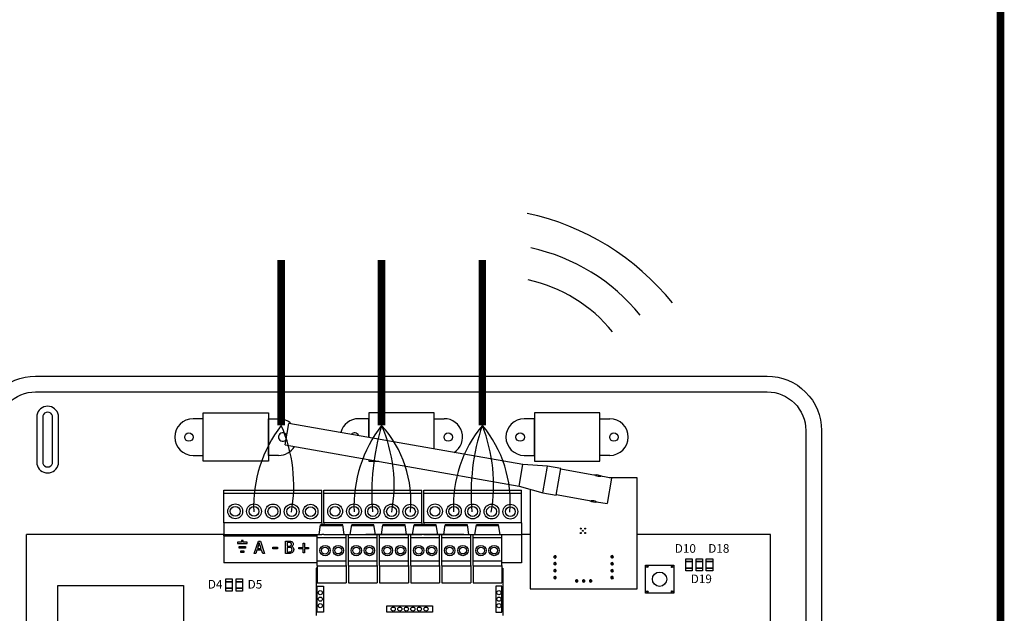
# Model space of a CAD drawing. Units: millimetres. Extents: x 1919 to 609896, y -362 to 7529.
# Drawn here: x 5527 to 7199, y 3852 to 4861 of the extents above; entities that cross this region are included whole.
import ezdxf

# ---------------------------------------------------------------- set-up
doc = ezdxf.new("R2010")
doc.units = ezdxf.units.MM
doc.layers.add('AIRZONE CABLE', color=7, linetype='Continuous')
doc.layers.add('AIRZONE HARDWARE', color=7, linetype='Continuous')
doc.styles.get("Standard").update_dxf_attribs({"font": 'arial.ttf'})

msp = doc.modelspace()

# ---------------------------------------------------------------- linework, layer by layer
for p, q in [((5838.5, 4192.7), (5949.4, 4192.7)), ((5838.5, 4110.4), (5838.5, 4192.7)), ((5949.4, 4192.7), (5949.4, 4110.4)), ((6230.7, 4192.7), (6119.8, 4192.7)), ((6119.8, 4192.7), (6119.8, 4150.9)), ((6230.7, 4131.3), (6230.7, 4192.7)), ((6512.1, 4192.7), (6401.1, 4192.7)), ((6401.1, 4192.7), (6401.1, 4110.4)), ((6512.1, 4110.4), (6512.1, 4192.7)), ((5949.4, 4110.4), (5838.5, 4110.4)), ((6119.8, 4113.4), (6119.8, 4110.4)), ((6119.8, 4110.4), (6136.8, 4110.4)), ((6401.1, 4110.4), (6512.1, 4110.4)), ((6035.3, 3985.8), (6037.9, 4002.6)), ((6037.7, 4001.2), (6075.8, 4001.2)), ((6075.6, 4002.6), (6037.9, 4002.6)), ((6078.2, 3985.8), (6075.6, 4002.6)), ((6088.3, 3985.8), (6090.9, 4002.6)), ((6090.7, 4001.2), (6128.7, 4001.2)), ((6128.5, 4002.6), (6090.9, 4002.6)), ((6131.1, 3985.8), (6128.5, 4002.6)), ((6141.2, 3985.8), (6143.8, 4002.6)), ((6143.6, 4001.2), (6181.7, 4001.2)), ((6181.5, 4002.6), (6143.8, 4002.6)), ((6184.1, 3985.8), (6181.5, 4002.6)), ((6194.2, 3985.8), (6196.8, 4002.6)), ((6196.6, 4001.2), (6234.6, 4001.2)), ((6234.4, 4002.6), (6196.8, 4002.6)), ((6237, 3985.8), (6234.4, 4002.6)), ((6247.1, 3985.8), (6249.7, 4002.6)), ((6249.5, 4001.2), (6287.6, 4001.2)), ((6287.4, 4002.6), (6249.7, 4002.6)), ((6290, 3985.8), (6287.4, 4002.6)), ((6300.1, 3985.8), (6302.7, 4002.6)), ((6302.5, 4001.2), (6340.6, 4001.2)), ((6340.3, 4002.6), (6302.7, 4002.6)), ((6342.9, 3985.8), (6340.3, 4002.6)), ((5538.6, 3358.7), (5538.6, 3985.8)), ((6032.1, 3928.5), (6030.6, 3928.5)), ((6030.6, 3928.5), (6030.6, 3848.3)), ((6346.1, 3928.5), (6347.7, 3928.5)), ((6347.7, 3928.5), (6347.7, 3848.3)), ((6032.1, 3904), (6081.4, 3904)), ((6085.1, 3904), (6134.3, 3904)), ((6138, 3904), (6187.3, 3904)), ((6191, 3904), (6240.2, 3904)), ((6243.9, 3904), (6293.2, 3904)), ((6296.9, 3904), (6346.1, 3904))]:
    msp.add_line(p, q)
at = {"color": 7, "linetype": 'Continuous'}
for p, q in [((5977.5, 4138.5), (5983.9, 4174.8)), ((6381.7, 4104.7), (5983.9, 4174.8)), ((5977.5, 4138.5), (6375.3, 4068.3)), ((6375.3, 4068.3), (6381.7, 4104.7)), ((6423.4, 4102), (6381.7, 4104.7)), ((6415.4, 4056.6), (6423.4, 4102)), ((6446.1, 4098), (6423.4, 4102)), ((6438.1, 4052.6), (6446.1, 4098)), ((6505.1, 4086.5), (6445.9, 4096.9)), ((6532.3, 4081.7), (6514.1, 4084.9)), ((6532.3, 4081.7), (6524.7, 4038.5)), ((6575.8, 4082.4), (6528.3, 4082.4)), ((6575.8, 3893.8), (6575.8, 4082.4)), ((6375.3, 4068.3), (6415.4, 4056.6)), ((6394.2, 4062.8), (6394.2, 3893.8)), ((6415.4, 4056.6), (6438.1, 4052.6)), ((6438.3, 4053.7), (6497.4, 4043.3)), ((6506.4, 4041.7), (6524.7, 4038.5)), ((6434.9, 3946.4), (6434.9, 3949.4)), ((6434.9, 3949.4), (6437.8, 3949.4)), ((6434.9, 3949.3), (6434.9, 3949.4)), ((6434.9, 3946.4), (6434.9, 3949.4)), ((6437.8, 3946.4), (6437.8, 3949.4)), ((6531.7, 3946.6), (6531.7, 3949.5)), ((6531.7, 3949.5), (6534.6, 3949.5)), ((6531.7, 3949.1), (6531.7, 3949.5)), ((6531.7, 3946.6), (6531.7, 3949.5)), ((6534.6, 3946.6), (6534.6, 3949.5)), ((6434.9, 3946.4), (6434.9, 3946.7)), ((6434.9, 3946.4), (6437.8, 3946.4)), ((6434.9, 3934.7), (6434.9, 3937.6)), ((6434.9, 3937.6), (6437.8, 3937.6)), ((6434.9, 3937.6), (6434.9, 3937.6)), ((6434.9, 3934.7), (6434.9, 3937.6)), ((6434.9, 3934.7), (6434.9, 3935)), ((6434.9, 3934.7), (6437.8, 3934.7)), ((6437.8, 3934.7), (6437.8, 3937.6)), ((6531.7, 3946.6), (6531.7, 3946.8)), ((6531.7, 3946.6), (6534.6, 3946.6)), ((6531.7, 3934.8), (6531.7, 3937.8)), ((6531.7, 3937.8), (6534.6, 3937.8)), ((6531.7, 3937.4), (6531.7, 3937.8)), ((6531.7, 3934.8), (6531.7, 3937.8)), ((6531.7, 3934.8), (6531.7, 3935.1)), ((6531.7, 3934.8), (6534.6, 3934.8)), ((6534.6, 3934.8), (6534.6, 3937.8)), ((6434.9, 3923), (6434.9, 3925.9)), ((6434.9, 3925.9), (6437.8, 3925.9)), ((6434.9, 3925.8), (6434.9, 3925.9)), ((6434.9, 3923), (6434.9, 3925.9)), ((6434.9, 3923), (6434.9, 3923.2)), ((6434.9, 3923), (6437.8, 3923)), ((6434.9, 3911.3), (6434.9, 3914.2)), ((6434.9, 3914.2), (6437.8, 3914.2)), ((6434.9, 3914.1), (6434.9, 3914.2)), ((6434.9, 3911.3), (6434.9, 3914.2)), ((6437.8, 3923), (6437.8, 3925.9)), ((6437.8, 3911.3), (6437.8, 3914.2)), ((6531.7, 3923.1), (6531.7, 3926.1)), ((6531.7, 3926.1), (6534.6, 3926.1)), ((6531.7, 3925.7), (6531.7, 3926.1)), ((6531.7, 3923.1), (6531.7, 3926.1)), ((6531.7, 3923.1), (6531.7, 3923.4)), ((6531.7, 3923.1), (6534.6, 3923.1)), ((6531.7, 3911.4), (6531.7, 3914.3)), ((6531.7, 3914.3), (6534.6, 3914.3)), ((6531.7, 3914), (6531.7, 3914.3)), ((6531.7, 3911.4), (6531.7, 3914.3)), ((6534.6, 3923.1), (6534.6, 3926.1)), ((6534.6, 3911.4), (6534.6, 3914.3)), ((6434.9, 3911.3), (6434.9, 3911.5)), ((6434.9, 3911.3), (6437.8, 3911.3)), ((6471.7, 3908.3), (6471.7, 3905.4)), ((6474.6, 3908.3), (6471.7, 3908.3)), ((6471.7, 3908.3), (6474.6, 3908.3)), ((6474.6, 3905.4), (6471.7, 3905.4)), ((6474.6, 3908.3), (6474.6, 3905.4)), ((6474.6, 3908.3), (6474.6, 3908.3)), ((6483.4, 3908.3), (6483.4, 3905.4)), ((6486.4, 3908.3), (6483.4, 3908.3)), ((6483.4, 3908.3), (6486.4, 3908.3)), ((6486.4, 3905.4), (6483.4, 3905.4)), ((6486.4, 3908.3), (6486.3, 3908.3)), ((6486.4, 3908.3), (6486.4, 3905.4)), ((6495.2, 3908.3), (6495.2, 3905.4)), ((6498.1, 3908.3), (6495.2, 3908.3)), ((6495.2, 3908.3), (6498.1, 3908.3)), ((6498.1, 3905.4), (6495.2, 3905.4)), ((6498.1, 3908.3), (6498, 3908.3)), ((6498.1, 3908.3), (6498.1, 3905.4)), ((6531.7, 3911.4), (6531.7, 3911.7)), ((6531.7, 3911.4), (6534.6, 3911.4)), ((6394.2, 3893.8), (6575.8, 3893.8))]:
    msp.add_line(p, q, dxfattribs=at)
at = {"ltscale": 25.4}
for p, q in [((5873.8, 4061.3), (6040, 4061.3)), ((5873.8, 4005.7), (5873.8, 4061.3)), ((6040, 4055.7), (5873.8, 4055.7)), ((6040, 4005.7), (6040, 4061.3)), ((6043.5, 4061.3), (6209.7, 4061.3)), ((6043.5, 4005.7), (6043.5, 4061.3)), ((6209.7, 4055.7), (6043.5, 4055.7)), ((6209.7, 4005.7), (6209.7, 4061.3)), ((6213.2, 4061.3), (6379.4, 4061.3)), ((6213.2, 4005.7), (6213.2, 4061.3)), ((6379.4, 4055.7), (6213.2, 4055.7)), ((6379.4, 4005.7), (6379.4, 4061.3)), ((5873.8, 4005.7), (5873.8, 3985.8)), ((5973.5, 4005.7), (5873.8, 4005.7)), ((5973.5, 4005.7), (5873.8, 4005.7)), ((6040, 4005.7), (5973.5, 4005.7)), ((6040, 4005.7), (5973.5, 4005.7)), ((6040, 4005.7), (6040, 4002.6)), ((6043.5, 4005.7), (6043.5, 4002.6)), ((6143.2, 4005.7), (6043.5, 4005.7)), ((6143.2, 4005.7), (6043.5, 4005.7)), ((6209.7, 4005.7), (6143.2, 4005.7)), ((6209.7, 4005.7), (6143.2, 4005.7)), ((6209.7, 4005.7), (6209.7, 4002.6)), ((6213.2, 4005.7), (6213.2, 4002.6)), ((6312.9, 4005.7), (6213.2, 4005.7)), ((6312.9, 4005.7), (6213.2, 4005.7)), ((6379.4, 4005.7), (6312.9, 4005.7)), ((6379.4, 4005.7), (6312.9, 4005.7)), ((6379.4, 4005.7), (6379.4, 3937.8)), ((5873.8, 3985.8), (5538.6, 3985.8)), ((5873.8, 3983.5), (5873.8, 3985.8)), ((5873.8, 3985.8), (5973.5, 3985.8)), ((5873.8, 3983.5), (5873.8, 3937.8)), ((5873.8, 3983.5), (5973.5, 3983.5)), ((5973.5, 3985.8), (6040, 3985.8)), ((5973.5, 3983.5), (6032.1, 3983.5)), ((6032.1, 3933.4), (6032.1, 3985.8)), ((6043.5, 3985.8), (6040, 3985.8)), ((6043.5, 3985.8), (6143.2, 3985.8)), ((6081.4, 3933.2), (6081.4, 3985.8)), ((6085.1, 3933.4), (6085.1, 3985.8)), ((6281, 3985.8), (6114.8, 3985.8)), ((6134.3, 3984.6), (6134.3, 3985.8)), ((6134.3, 3933.2), (6134.3, 3985.8)), ((6138, 3933.4), (6138, 3985.8)), ((6143.2, 3985.8), (6209.7, 3985.8)), ((6187.3, 3984.6), (6187.3, 3985.8)), ((6187.3, 3933.2), (6187.3, 3985.8)), ((6191, 3933.4), (6191, 3985.8)), ((6213.2, 3985.8), (6209.7, 3985.8)), ((6213.2, 3985.8), (6312.9, 3985.8)), ((6240.2, 3933.2), (6240.2, 3985.8)), ((6243.9, 3933.4), (6243.9, 3985.8)), ((6293.2, 3933.2), (6293.2, 3985.8)), ((6296.9, 3933.4), (6296.9, 3985.8)), ((6312.9, 3985.8), (6379.4, 3985.8)), ((6346.1, 3933.2), (6346.1, 3985.8)), ((6394.2, 3985.8), (6379.4, 3985.8)), ((6802.2, 3985.8), (6575.7, 3985.8)), ((6802.2, 3672.2), (6802.2, 3985.8)), ((5897, 3973.2), (5897, 3970.4)), ((5903.7, 3973.2), (5897, 3973.2)), ((5897, 3970.4), (5913.3, 3970.4)), ((5899.7, 3962.9), (5899.7, 3965.6)), ((5899.7, 3965.6), (5910.6, 3965.6)), ((5906.5, 3976), (5903.7, 3976)), ((5903.7, 3976), (5903.7, 3973.2)), ((5906.5, 3973.2), (5906.5, 3976)), ((5913.3, 3973.2), (5906.5, 3973.2)), ((5910.6, 3965.6), (5910.6, 3962.9)), ((5913.3, 3970.4), (5913.3, 3973.2)), ((5925.2, 3953.8), (5932.2, 3974.7)), ((5933.8, 3971.8), (5930.6, 3962)), ((5932.2, 3974.7), (5935.6, 3974.7)), ((5937.1, 3962), (5933.8, 3971.8)), ((5935.6, 3974.7), (5942.6, 3953.8)), ((5956.6, 3964.2), (5964.5, 3964.2)), ((5956.6, 3961.7), (5956.6, 3964.2)), ((5964.5, 3964.2), (5964.5, 3961.7)), ((5978.1, 3953.8), (5978.1, 3974.7)), ((5980.9, 3972.3), (5980.9, 3966.2)), ((5988.4, 3965.5), (5988.4, 3965.4)), ((6008.1, 3964.1), (6008.1, 3971.1)), ((6008.1, 3971.1), (6010.4, 3971.1)), ((6010.4, 3971.1), (6010.4, 3964.1)), ((6081.4, 3980.5), (6032.1, 3980.5)), ((6134.3, 3980.5), (6085.1, 3980.5)), ((6187.3, 3980.5), (6138, 3980.5)), ((6240.2, 3980.5), (6191, 3980.5)), ((6293.2, 3980.5), (6243.9, 3980.5)), ((6346.1, 3980.5), (6296.9, 3980.5)), ((5910.6, 3962.9), (5899.7, 3962.9)), ((5902.4, 3955.3), (5902.4, 3958.1)), ((5902.4, 3958.1), (5907.8, 3958.1)), ((5907.8, 3955.3), (5902.4, 3955.3)), ((5907.8, 3958.1), (5907.8, 3955.3)), ((5928, 3953.8), (5925.2, 3953.8)), ((5929.9, 3959.6), (5928, 3953.8)), ((5937.8, 3959.6), (5929.9, 3959.6)), ((5930.6, 3962), (5937.1, 3962)), ((5939.7, 3953.8), (5937.8, 3959.6)), ((5942.6, 3953.8), (5939.7, 3953.8)), ((5964.5, 3961.7), (5956.6, 3961.7)), ((5980.9, 3963.9), (5980.9, 3956.2)), ((6001, 3961.8), (6001, 3964.1)), ((6001, 3964.1), (6008.1, 3964.1)), ((6008.1, 3961.8), (6001, 3961.8)), ((6008.1, 3954.8), (6008.1, 3961.8)), ((6010.4, 3954.8), (6008.1, 3954.8)), ((6010.4, 3964.1), (6017.5, 3964.1)), ((6017.5, 3961.8), (6010.4, 3961.8)), ((6010.4, 3961.8), (6010.4, 3954.8)), ((6017.5, 3964.1), (6017.5, 3961.8)), ((6032.1, 3937.8), (5873.8, 3937.8)), ((6081.4, 3940.9), (6032.1, 3940.9)), ((6032.1, 3933.2), (6032.1, 3904)), ((6081.4, 3932.4), (6032.1, 3932.4)), ((6081.4, 3933.2), (6081.4, 3904)), ((6134.3, 3940.9), (6085.1, 3940.9)), ((6085.1, 3933.2), (6085.1, 3904)), ((6134.3, 3932.4), (6085.1, 3932.4)), ((6134.3, 3933.2), (6134.3, 3904)), ((6187.3, 3940.9), (6138, 3940.9)), ((6138, 3933.2), (6138, 3904)), ((6187.3, 3932.4), (6138, 3932.4)), ((6187.3, 3933.2), (6187.3, 3904)), ((6240.2, 3940.9), (6191, 3940.9)), ((6191, 3933.2), (6191, 3904)), ((6240.2, 3932.4), (6191, 3932.4)), ((6240.2, 3933.2), (6240.2, 3904)), ((6293.2, 3940.9), (6243.9, 3940.9)), ((6243.9, 3933.2), (6243.9, 3904)), ((6293.2, 3932.4), (6243.9, 3932.4)), ((6293.2, 3933.2), (6293.2, 3904)), ((6346.1, 3940.9), (6296.9, 3940.9)), ((6296.9, 3933.2), (6296.9, 3904)), ((6346.1, 3932.4), (6296.9, 3932.4)), ((6379.4, 3937.8), (6346.1, 3937.8)), ((6346.1, 3933.2), (6346.1, 3904))]:
    msp.add_line(p, q, dxfattribs=at)
for points in [[(5461.6, 3181.6), (5461.6, 3672.2), (5461.6, 4162.8, -0.414214), (5553.9, 4255.1), (6796.6, 4255.1, -0.414214), (6888.9, 4162.8), (6888.9, 3672.2), (6888.9, 3181.6, -0.414214), (6796.6, 3089.4), (5553.9, 3089.4, -0.414214)], [(5488.3, 3181.6), (5488.3, 3672.2), (5488.3, 4162.8, -0.414214), (5553.9, 4228.4), (6796.6, 4228.4, -0.414214), (6862.2, 4162.8), (6862.2, 3672.2), (6862.2, 3181.6, -0.414214), (6796.6, 3116.1), (5553.9, 3116.1, -0.414214)], [(5592.7, 4188.9, 0.809417), (5555.8, 4188.9), (5555.8, 4105.7, 0.809417), (5592.7, 4105.7)], [(5582.7, 4187.6, 0.731678), (5565.9, 4187.6), (5565.9, 4106.9, 0.731678), (5582.7, 4106.9)]]:
    msp.add_lwpolyline(points, format="xyb", close=True)
for points in [[(5821.3, 4120.3), (5838.5, 4120.3), (5838.5, 4182.8), (5821.3, 4182.8)], [(5966.6, 4120.3), (5949.4, 4120.3), (5949.4, 4182.8), (5966.6, 4182.8)], [(6119.8, 4150.9), (6119.8, 4182.8), (6102.6, 4182.8)], [(6230.7, 4131.3), (6230.7, 4182.8), (6247.9, 4182.8)], [(6384, 4120.3), (6401.1, 4120.3), (6401.1, 4182.8), (6384, 4182.8)], [(6529.3, 4120.3), (6512.1, 4120.3), (6512.1, 4182.8), (6529.3, 4182.8)]]:
    msp.add_lwpolyline(points)
for points in [[(6589.8, 3934.1), (6637.9, 3934.1), (6637.9, 3886), (6589.8, 3886)], [(6658.2, 3944.7), (6669.2, 3944.7), (6669.2, 3924.1), (6658.2, 3924.1)], [(6658.2, 3939.9), (6669.2, 3939.9), (6669.2, 3939.9), (6658.2, 3939.9)], [(6675.7, 3944.7), (6686.6, 3944.7), (6686.6, 3924.1), (6675.7, 3924.1)], [(6675.7, 3939.9), (6686.6, 3939.9), (6686.6, 3939.9), (6675.7, 3939.9)], [(6693.2, 3944.7), (6704.1, 3944.7), (6704.1, 3924.1), (6693.2, 3924.1)], [(6693.2, 3939.9), (6704.1, 3939.9), (6704.1, 3939.9), (6693.2, 3939.9)], [(6658.2, 3929), (6669.2, 3929), (6669.2, 3929), (6658.2, 3929)], [(6675.7, 3929), (6686.6, 3929), (6686.6, 3929), (6675.7, 3929)], [(6693.2, 3929), (6704.1, 3929), (6704.1, 3929), (6693.2, 3929)], [(5591.8, 3899.5), (5805.3, 3899.5), (5805.3, 3501.7), (5591.8, 3501.7)], [(5877.1, 3910.4), (5888, 3910.4), (5888, 3889.8), (5877.1, 3889.8)], [(5877.1, 3905.5), (5888, 3905.5), (5888, 3905.5), (5877.1, 3905.5)], [(5894.6, 3910.4), (5905.5, 3910.4), (5905.5, 3889.8), (5894.6, 3889.8)], [(5894.6, 3905.5), (5905.5, 3905.5), (5905.5, 3905.5), (5894.6, 3905.5)], [(6032.1, 3898.4), (6042.8, 3898.4), (6042.8, 3853.9), (6032.2, 3853.9)], [(6346.1, 3898.4), (6335.5, 3898.4), (6335.5, 3853.9), (6346.1, 3853.9)], [(5877.1, 3894.6), (5888, 3894.6), (5888, 3894.6), (5877.1, 3894.6)], [(5894.6, 3894.6), (5905.5, 3894.6), (5905.5, 3894.6), (5894.6, 3894.6)], [(6150.2, 3853.9), (6150.2, 3864.6), (6228.1, 3864.5), (6228.1, 3853.9)]]:
    msp.add_lwpolyline(points, close=True)
for centre, radius in [((5814.3, 4151.6), 7.21), ((6254.9, 4151.6), 7.21), ((6376.9, 4151.6), 7.21), ((6536.3, 4151.6), 7.21), ((6592.9, 3931.2), 1.24), ((6635, 3930.9), 1.24), ((6613.8, 3910), 12.2), ((6037.4, 3887.2), 3.51), ((6340.8, 3887.2), 3.51), ((6592.9, 3888.8), 1.24), ((6635, 3889.1), 1.24), ((6037.4, 3876.1), 3.51), ((6037.4, 3865), 3.51), ((6340.8, 3876.1), 3.51), ((6340.8, 3865), 3.51), ((6161.3, 3859.2), 3.51), ((6172.5, 3859.2), 3.51), ((6183.6, 3859.2), 3.51), ((6194.7, 3859.2), 3.51), ((6205.8, 3859.2), 3.51), ((6216.9, 3859.2), 3.51)]:
    msp.add_circle(centre, radius)
for centre, radius in [((5892.9, 4025.4), 12.6), ((5892.9, 4025.4), 8.39), ((5924.9, 4025.3), 12.6), ((5924.9, 4025.3), 8.39), ((5956.9, 4025.1), 12.6), ((5956.9, 4025.1), 8.39), ((5988.8, 4025), 12.6), ((5988.8, 4025), 8.39), ((6020.8, 4024.8), 12.6), ((6020.8, 4024.8), 8.39), ((6062.6, 4025.4), 12.6), ((6062.6, 4025.4), 8.39), ((6094.6, 4025.3), 12.6), ((6094.6, 4025.3), 8.39), ((6126.6, 4025.1), 12.6), ((6126.6, 4025.1), 8.39), ((6158.5, 4025), 12.6), ((6158.5, 4025), 8.39), ((6190.5, 4024.8), 12.6), ((6190.5, 4024.8), 8.39), ((6232.3, 4025.4), 12.6), ((6232.3, 4025.4), 8.39), ((6264.3, 4025.3), 12.6), ((6264.3, 4025.3), 8.39), ((6296.3, 4025.1), 12.6), ((6296.3, 4025.1), 8.39), ((6328.3, 4025), 12.6), ((6328.3, 4025), 8.39), ((6360.2, 4024.8), 12.6), ((6360.2, 4024.8), 8.39), ((6045.5, 3958.6), 8.82), ((6045.5, 3958.6), 5.88), ((6068, 3958.7), 8.82), ((6068, 3958.7), 5.88), ((6098.5, 3958.6), 8.82), ((6098.5, 3958.6), 5.88), ((6120.9, 3958.7), 8.82), ((6120.9, 3958.7), 5.88), ((6151.4, 3958.6), 8.82), ((6151.4, 3958.6), 5.88), ((6173.9, 3958.7), 8.82), ((6173.9, 3958.7), 5.88), ((6204.4, 3958.6), 8.82), ((6204.4, 3958.6), 5.88), ((6226.8, 3958.7), 8.82), ((6226.8, 3958.7), 5.88), ((6257.3, 3958.6), 8.82), ((6257.3, 3958.6), 5.88), ((6279.8, 3958.7), 8.82), ((6279.8, 3958.7), 5.88), ((6310.3, 3958.6), 8.82), ((6310.3, 3958.6), 5.88), ((6332.7, 3958.7), 8.82), ((6332.7, 3958.7), 5.88)]:
    msp.add_circle(centre, radius, dxfattribs=at)
at = {"color": 7, "linetype": 'Continuous'}
for centre in [(6479.9, 3996), (6479.9, 3988.5), (6483.6, 3992.3), (6487.4, 3996), (6487.4, 3988.5)]:
    msp.add_circle(centre, 0.821, dxfattribs=at)
for centre, radius, start, end in [((5821.3, 4151.6), 31.2, 90, 270), ((5966.6, 4151.6), 31.2, 46.1568, 90), ((6102.6, 4151.6), 31.2, 90, 165.7664), ((6247.9, 4151.6), 31.2, 302.762, 90), ((6384, 4151.6), 31.2, 90, 270), ((6529.3, 4151.6), 31.2, 270, 90), ((5973.6, 4151.6), 7.21, 21.4946, 318.5054), ((6095.6, 4151.6), 7.21, 19.2443, 140.7557), ((5966.6, 4151.6), 31.2, 270, 329.385)]:
    msp.add_arc(centre, radius, start, end)
for centre, radius, start, end in [((6505.7, 4064.1), 23.1, 61.8051, 98.1949), ((6505.7, 4064.1), 23.1, 61.8051, 98.1949), ((6513.3, 4106.8), 21.9, 247.8402, 272.1614), ((6505.7, 4064.1), 23.1, 241.8051, 278.1949), ((6498.2, 4021.4), 21.9, 67.8402, 92.1614), ((6436.4, 3948), 1.99, 139.2771, 220.7229), ((6436.4, 3948), 1.99, 315.4011, 136.4562), ((6533.3, 3948), 1.99, 144.6602, 215.3398), ((6533.3, 3948), 1.99, 225.3961, 49.1427), ((6533.3, 3948), 1.99, 49.2825, 130.7175), ((6436.4, 3936.3), 1.99, 139.2771, 220.7229), ((6436.4, 3936.3), 1.99, 315.4011, 136.4562), ((6436.4, 3948), 1.99, 231.3527, 308.6473), ((6436.4, 3936.3), 1.99, 231.3527, 308.6473), ((6533.3, 3936.3), 1.99, 144.6602, 215.3398), ((6533.3, 3936.3), 1.99, 225.3961, 49.1427), ((6533.3, 3936.3), 1.99, 49.2825, 130.7175), ((6436.4, 3924.5), 1.99, 139.2771, 220.7229), ((6436.4, 3912.8), 1.99, 139.2771, 220.7229), ((6436.4, 3924.5), 1.99, 315.4012, 136.4562), ((6436.4, 3912.8), 1.99, 315.4012, 136.4562), ((6436.4, 3924.5), 1.99, 231.3527, 308.6473), ((6533.3, 3924.5), 1.99, 144.6602, 215.3398), ((6533.3, 3912.8), 1.99, 144.6602, 215.3398), ((6533.3, 3924.5), 1.99, 225.3961, 49.1427), ((6533.3, 3912.8), 1.99, 225.3961, 49.1426), ((6533.3, 3924.5), 1.99, 49.2825, 130.7175), ((6533.3, 3912.8), 1.99, 49.2825, 130.7175), ((6436.4, 3912.8), 1.99, 231.3527, 308.6473), ((6473.1, 3907), 1.99, 42.6158, 224.6181), ((6473.1, 3907), 1.99, 232.4513, 307.5488), ((6473.1, 3907), 1.99, 319.2978, 40.7022), ((6484.8, 3907), 1.99, 42.6159, 224.6181), ((6484.8, 3907), 1.99, 232.4512, 307.5489), ((6484.8, 3907), 1.99, 319.2978, 40.7022), ((6496.6, 3907), 1.99, 42.616, 224.6181), ((6496.6, 3907), 1.99, 232.4511, 307.549), ((6496.6, 3907), 1.99, 319.2978, 40.7022)]:
    msp.add_arc(centre, radius, start, end, dxfattribs=at)
at = {"ltscale": 25.4}
for points, knots in [([(5978.1, 3974.7), (5980, 3974.7), (5981.8, 3974.7), (5983.7, 3974.7), (5985.1, 3974.7), (5986.3, 3974.6), (5987, 3974.5), (5987.7, 3974.4), (5988.4, 3974.2), (5989.1, 3973.8), (5989.9, 3973.4), (5990.4, 3972.9), (5990.8, 3972.2), (5991.1, 3971.6), (5991.3, 3970.8), (5991.3, 3969), (5991, 3968.1), (5990, 3966.6), (5989.3, 3966), (5988.4, 3965.5)], [0, 0, 0, 0, 0.257288, 0.257288, 0.257288, 0.413565, 0.413565, 0.413565, 0.51869, 0.51869, 0.51869, 0.626532, 0.626532, 0.626532, 0.741445, 0.741445, 0.870723, 0.870723, 1, 1, 1, 1]), ([(5988.4, 3969.6), (5988.4, 3970.1), (5988.3, 3970.5), (5988.1, 3970.9), (5988, 3971.2), (5987.7, 3971.5), (5987.3, 3971.7), (5986.9, 3972), (5986.4, 3972.1), (5985.3, 3972.2), (5984.5, 3972.3), (5983.6, 3972.3), (5982.7, 3972.3), (5981.8, 3972.3), (5980.9, 3972.3)], [0, 0, 0, 0, 0.148487, 0.148487, 0.148487, 0.283252, 0.283252, 0.283252, 0.495231, 0.495231, 0.707211, 0.707211, 0.707211, 1, 1, 1, 1]), ([(5980.9, 3966.2), (5982, 3966.2), (5983, 3966.2), (5984, 3966.2), (5984.9, 3966.2), (5985.5, 3966.2), (5986, 3966.3), (5986.4, 3966.4), (5986.8, 3966.6), (5987.2, 3966.9), (5987.6, 3967.2), (5987.9, 3967.5), (5988.3, 3968.4), (5988.4, 3968.9), (5988.4, 3969.6)], [0, 0, 0, 0, 0.3295, 0.3295, 0.3295, 0.531719, 0.531719, 0.531719, 0.678719, 0.678719, 0.678719, 0.83936, 0.83936, 1, 1, 1, 1]), ([(5988.4, 3965.4), (5989.6, 3965.1), (5990.6, 3964.5), (5991.2, 3963.6), (5991.9, 3962.7), (5992.3, 3961.6), (5992.3, 3960.2)], [0, 0, 0, 0, 0.495119, 0.495119, 0.495119, 1, 1, 1, 1]), ([(5992.3, 3960.2), (5992.3, 3959.2), (5992.1, 3958.3), (5991.3, 3956.7), (5990.8, 3956), (5990.1, 3955.5), (5989.3, 3954.9), (5988.5, 3954.5), (5987.6, 3954.2), (5986.7, 3953.9), (5985.5, 3953.8), (5984.1, 3953.8), (5982.1, 3953.8), (5980.1, 3953.8), (5978.1, 3953.8)], [0, 0, 0, 0, 0.151855, 0.151855, 0.30371, 0.30371, 0.30371, 0.464667, 0.464667, 0.464667, 0.662299, 0.662299, 0.662299, 1, 1, 1, 1]), ([(5989.4, 3960.1), (5989.4, 3960.9), (5989.3, 3961.5), (5988.8, 3962.6), (5988.4, 3963), (5987.7, 3963.4), (5987.3, 3963.6), (5986.8, 3963.7), (5985.7, 3963.9), (5985, 3963.9), (5984.1, 3963.9), (5983, 3963.9), (5982, 3963.9), (5980.9, 3963.9)], [0, 0, 0, 0, 0.18114, 0.18114, 0.362281, 0.362281, 0.362281, 0.534941, 0.534941, 0.707601, 0.707601, 0.707601, 1, 1, 1, 1]), ([(5980.9, 3956.2), (5981.7, 3956.2), (5982.4, 3956.2), (5983.2, 3956.2), (5984.4, 3956.2), (5985.3, 3956.3), (5986.7, 3956.5), (5987.3, 3956.7), (5987.9, 3957.1), (5988.4, 3957.4), (5988.8, 3957.9), (5989, 3958.3), (5989.2, 3958.8), (5989.4, 3959.4), (5989.4, 3960.1)], [0, 0, 0, 0, 0.210108, 0.210108, 0.210108, 0.438378, 0.438378, 0.666648, 0.666648, 0.666648, 0.826977, 0.826977, 0.826977, 1, 1, 1, 1])]:
    msp.add_open_spline(points, degree=3, knots=knots, dxfattribs=at)
at = {"layer": 'AIRZONE CABLE', "color": 6, "linetype": 'ByBlock', "lineweight": -2, "const_width": 12.9}
msp.add_lwpolyline([(7193, 5646.7), (7193, 3776.4)], dxfattribs=at)
at = {"layer": 'AIRZONE CABLE', "color": 7, "linetype": 'ByBlock', "lineweight": -2, "const_width": 12.9}
for points in [[(5971.1, 4171.5), (5971.1, 4452.3)], [(6141.6, 4171.5), (6141.6, 4452.3)], [(6312.7, 4171.5), (6312.7, 4452.3)]]:
    msp.add_lwpolyline(points, dxfattribs=at)
at = {"layer": 'AIRZONE CABLE', "color": 5, "lineweight": 30}
for centre, radius, start, end in [((6150.5, 4033.4), 226.4, 142.4179, 182.2202), ((6321, 4033.4), 226.4, 142.4179, 182.2202), ((6476.7, 4035.2), 213.2, 140.2637, 182.8444)]:
    msp.add_arc(centre, radius, start, end, dxfattribs=at)
at = {"layer": 'AIRZONE CABLE', "color": 3, "lineweight": 30}
for centre, radius, start, end in [((5738.1, 4069.5), 254.3, 349.6529, 23.643), ((5908.6, 4069.5), 254.3, 349.6529, 23.643), ((6052, 4070.3), 279.7, 350.429, 21.2036)]:
    msp.add_arc(centre, radius, start, end, dxfattribs=at)
at = {"layer": 'AIRZONE CABLE', "color": 7, "lineweight": 30}
for centre, radius, start, end in [((6537.1, 4055.5), 412.2, 163.6581, 184.3419), ((6650.9, 4056.3), 357.3, 161.1928, 185.1394)]:
    msp.add_arc(centre, radius, start, end, dxfattribs=at)
at = {"layer": 'AIRZONE CABLE', "color": 1, "lineweight": 30}
for centre, radius, start, end in [((5998.8, 4042.4), 192.5, 354.4586, 42.0992), ((6157.4, 4041.3), 202.7, 355.067, 39.9661)]:
    msp.add_arc(centre, radius, start, end, dxfattribs=at)
at = {"layer": 'AIRZONE HARDWARE'}
for centre, radius in [((6299.5, 4110.4), 430.6), ((6327.3, 4155.5), 324.6), ((6338.5, 4173.6), 250.4)]:
    msp.add_arc(centre, radius, 38.7074, 77.9969, dxfattribs=at)

# ---------------------------------------------------------------- texts
at = {"char_height": 14.638, "attachment_point": 1}
for s, insert in [('{\\fArial|b0|i0|c0|p34;D10}', (6639.6, 3969.6)), ('{\\fArial|b0|i0|c0|p34;D18}', (6696.5, 3969.6)), ('{\\fArial|b0|i0|c0|p34;D19}', (6666.7, 3917.9)), ('{\\fArial|b0|i0|c0|p34;D4}', (5846.4, 3908.7)), ('{\\fArial|b0|i0|c0|p34;D5}', (5914, 3908.7))]:
    msp.add_mtext_dynamic_manual_height_columns(s, width=38.511, gutter_width=91.5, heights=[0], dxfattribs=dict(at, insert=insert))

doc.saveas('drawing.dxf')
